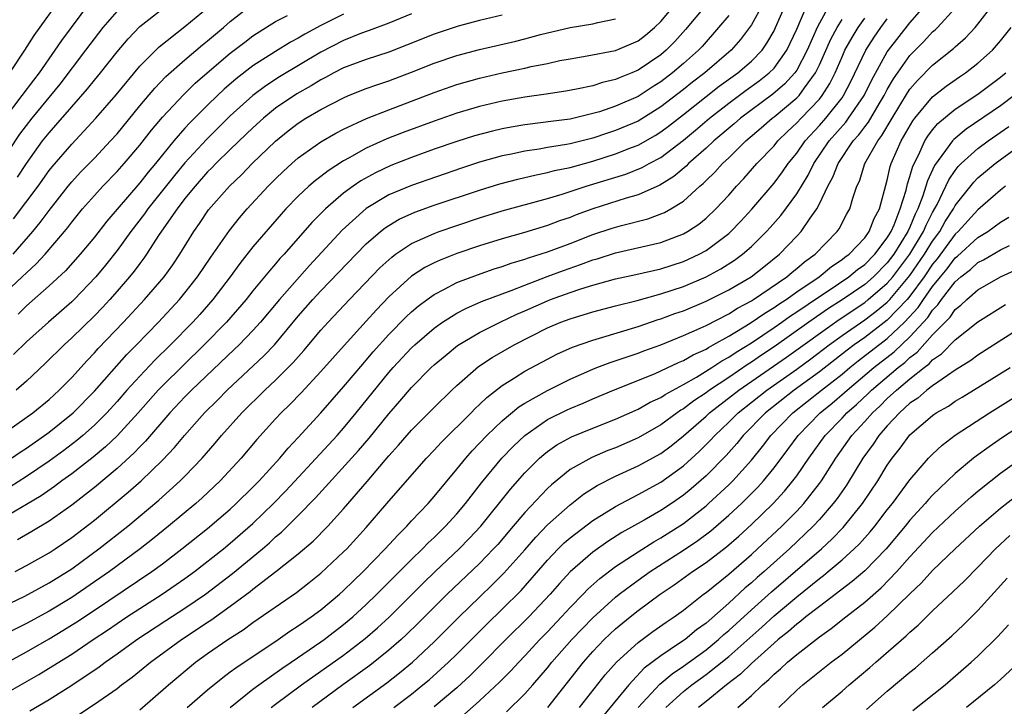
# Model space of a CAD drawing. Units: inches. Extents: x 2598000 to 2601000, y 1482000 to 1485000.
# Drawn here: x 2600480 to 2600567, y 1482315 to 1482376 of the extents above; entities that cross this region are included whole.
import ezdxf

# ---------------------------------------------------------------- set-up
doc = ezdxf.new("R2010")
doc.units = ezdxf.units.IN
doc.header["$MEASUREMENT"] = 0
doc.layers.add('LD25981482_2ft', color=222, linetype='Continuous')

msp = doc.modelspace()

# ---------------------------------------------------------------- linework, layer by layer
at = {"layer": 'LD25981482_2ft'}
for points, elevation in [([(2600479.533, 1482371), (2600480.858, 1482373), (2600481.695, 1482374.305), (2600484.197, 1482377.803)], 10836), ([(2600551.902, 1482377), (2600551, 1482375.383), (2600550.812, 1482375), (2600549.92, 1482373), (2600549, 1482371.234), (2600548.84, 1482371), (2600547.966, 1482370.034), (2600546.883, 1482369.117), (2600544.027, 1482367), (2600543.48, 1482366.52), (2600541.682, 1482365), (2600541, 1482364.36), (2600539.45, 1482363), (2600539.229, 1482362.77), (2600538.144, 1482361.856), (2600536.913, 1482361.088), (2600535, 1482360.243), (2600533.943, 1482359.943), (2600531, 1482358.999), (2600529.537, 1482358.463), (2600529, 1482358.248), (2600528.064, 1482357.935), (2600527, 1482357.534), (2600524.886, 1482356.886), (2600523, 1482356.349), (2600521, 1482355.733), (2600519, 1482355.061), (2600517.517, 1482354.483), (2600517, 1482354.237), (2600516.18, 1482353.82), (2600515, 1482353.05), (2600513, 1482351.246), (2600511.902, 1482350.098), (2600511, 1482349.087), (2600509.042, 1482346.958), (2600507, 1482344.66), (2600505.242, 1482342.758), (2600504.263, 1482341.737), (2600503.492, 1482341), (2600503, 1482340.465), (2600501.355, 1482338.645), (2600499.953, 1482337), (2600498.106, 1482335), (2600496.51, 1482333.49), (2600495.953, 1482333), (2600493.544, 1482331), (2600492.142, 1482329.858), (2600491.055, 1482329), (2600488.321, 1482327), (2600487, 1482326.076), (2600485, 1482324.714), (2600483, 1482323.51), (2600481, 1482322.424), (2600478.726, 1482321.274)], 10802), ([(2600479, 1482323.928), (2600480.802, 1482324.802), (2600481.189, 1482325), (2600483, 1482325.993), (2600485, 1482327.246), (2600487.407, 1482329), (2600489.951, 1482331), (2600492.692, 1482333.309), (2600494.583, 1482335), (2600495, 1482335.42), (2600496.508, 1482337), (2600497.67, 1482338.33), (2600498.232, 1482339), (2600500.031, 1482341), (2600502.056, 1482343), (2600503, 1482343.876), (2600504.562, 1482345.438), (2600505.494, 1482346.506), (2600507, 1482348.306), (2600507.625, 1482349), (2600509.509, 1482351), (2600512.205, 1482353.795), (2600513.247, 1482354.753), (2600513.591, 1482355), (2600515, 1482355.935), (2600517, 1482356.838), (2600517.446, 1482357), (2600519, 1482357.541), (2600521, 1482358.203), (2600523, 1482358.82), (2600527, 1482359.919), (2600528.297, 1482360.297), (2600530.426, 1482361), (2600533.926, 1482362.074), (2600535.361, 1482362.639), (2600535.988, 1482363), (2600537, 1482363.541), (2600539, 1482365.069), (2600540.059, 1482365.941), (2600541.288, 1482367), (2600543, 1482368.337), (2600544.531, 1482369.469), (2600545.695, 1482370.304), (2600546.579, 1482371), (2600547, 1482371.428), (2600548.125, 1482373), (2600549, 1482374.854), (2600549.933, 1482377)], 10804), ([(2600479.053, 1482366.947), (2600480.633, 1482369), (2600481.645, 1482370.355), (2600482.155, 1482371), (2600483.553, 1482373), (2600484.132, 1482373.868), (2600486.701, 1482377.299)], 10834), ([(2600541.006, 1482377), (2600539.183, 1482374.817), (2600538.227, 1482373.773), (2600537.464, 1482373), (2600537, 1482372.606), (2600535, 1482371.24), (2600534.438, 1482371), (2600533.405, 1482370.595), (2600533, 1482370.403), (2600531.849, 1482370.151), (2600531, 1482369.872), (2600529.553, 1482369.553), (2600528.62, 1482369.381), (2600526.889, 1482369.112), (2600525, 1482368.861), (2600523, 1482368.5), (2600521, 1482368.024), (2600519, 1482367.442), (2600517, 1482366.752), (2600514.268, 1482365.732), (2600512.832, 1482365.168), (2600511, 1482364.344), (2600509.498, 1482363.498), (2600509, 1482363.236), (2600507.633, 1482362.367), (2600507, 1482361.858), (2600506.506, 1482361.493), (2600505.944, 1482361), (2600505, 1482360.12), (2600503.912, 1482359), (2600503.475, 1482358.525), (2600501, 1482355.649), (2600499.83, 1482354.17), (2600498.975, 1482353), (2600497.462, 1482351), (2600496.311, 1482349.689), (2600495.686, 1482349), (2600493.725, 1482347), (2600492.341, 1482345.658), (2600491, 1482344.253), (2600489.875, 1482343), (2600489, 1482341.998), (2600488.09, 1482341), (2600487, 1482339.916), (2600485.97, 1482339), (2600485.445, 1482338.555), (2600484.307, 1482337.693), (2600483, 1482336.742), (2600481, 1482335.393), (2600479.544, 1482334.456)], 10812), ([(2600479.674, 1482337), (2600480.458, 1482337.542), (2600481, 1482337.893), (2600482.603, 1482339), (2600483, 1482339.291), (2600485.118, 1482341), (2600487, 1482342.911), (2600489.859, 1482346.141), (2600490.721, 1482347), (2600492.673, 1482349), (2600494.517, 1482351), (2600495, 1482351.582), (2600496.115, 1482353), (2600497.274, 1482354.726), (2600498.918, 1482357.082), (2600499.802, 1482358.198), (2600500.502, 1482359), (2600502.34, 1482361), (2600503, 1482361.662), (2600503.682, 1482362.318), (2600504.427, 1482363), (2600505, 1482363.5), (2600507, 1482364.922), (2600508.317, 1482365.683), (2600509, 1482366.032), (2600511.033, 1482366.966), (2600513, 1482367.75), (2600517, 1482369.283), (2600519, 1482369.98), (2600521, 1482370.546), (2600523.011, 1482371.011), (2600525, 1482371.423), (2600525.559, 1482371.559), (2600527, 1482371.844), (2600528.08, 1482372.08), (2600529, 1482372.256), (2600530.496, 1482372.496), (2600533, 1482372.971), (2600535, 1482373.84), (2600535.656, 1482374.344), (2600536.434, 1482375), (2600537, 1482375.533), (2600538.244, 1482377)], 10814), ([(2600479.823, 1482355), (2600481.57, 1482357), (2600482.214, 1482357.786), (2600483, 1482358.854), (2600484.672, 1482361), (2600485, 1482361.399), (2600485.77, 1482362.23), (2600487, 1482363.478), (2600488.437, 1482365), (2600489, 1482365.635), (2600491, 1482368.081), (2600492.334, 1482369.666), (2600493.319, 1482370.68), (2600495, 1482372.167), (2600496.533, 1482373.466), (2600497, 1482373.832), (2600498.394, 1482375), (2600499, 1482375.531), (2600501, 1482377.096)], 10826), ([(2600480.012, 1482327), (2600481, 1482327.519), (2600483, 1482328.65), (2600483.538, 1482329), (2600485, 1482329.991), (2600487, 1482331.525), (2600489.997, 1482334.003), (2600491.12, 1482335), (2600493, 1482336.818), (2600494.067, 1482337.933), (2600494.942, 1482339), (2600496.735, 1482341), (2600497.878, 1482342.122), (2600498.734, 1482343), (2600501.973, 1482346.027), (2600502.89, 1482347), (2600505, 1482349.522), (2600506.296, 1482351), (2600507, 1482351.767), (2600510.107, 1482355), (2600511, 1482355.91), (2600512.258, 1482357), (2600512.669, 1482357.331), (2600513, 1482357.546), (2600513.921, 1482358.079), (2600515.298, 1482358.702), (2600517, 1482359.32), (2600521, 1482360.665), (2600522.792, 1482361.209), (2600524.372, 1482361.628), (2600525.986, 1482362.014), (2600527, 1482362.203), (2600527.625, 1482362.376), (2600529, 1482362.662), (2600531, 1482363.223), (2600533, 1482363.852), (2600534.416, 1482364.416), (2600535, 1482364.632), (2600536.514, 1482365.486), (2600537, 1482365.79), (2600537.694, 1482366.306), (2600539, 1482367.33), (2600541, 1482368.932), (2600542.167, 1482369.833), (2600543.791, 1482371), (2600545, 1482372.045), (2600545.941, 1482373), (2600546.373, 1482373.627), (2600547, 1482374.724), (2600547.132, 1482375), (2600547.998, 1482377)], 10806), ([(2600545.99, 1482377), (2600545, 1482375.247), (2600544.044, 1482373.956), (2600543.224, 1482373), (2600540.891, 1482371), (2600539.815, 1482370.185), (2600539, 1482369.529), (2600537, 1482367.994), (2600535, 1482366.755), (2600533, 1482365.904), (2600532.311, 1482365.689), (2600531, 1482365.248), (2600529, 1482364.741), (2600528.675, 1482364.675), (2600527, 1482364.409), (2600526.276, 1482364.277), (2600525, 1482364.095), (2600523.833, 1482363.833), (2600523, 1482363.668), (2600521, 1482363.117), (2600519.396, 1482362.604), (2600515, 1482361.075), (2600513, 1482360.236), (2600511, 1482359.036), (2600508.884, 1482357.115), (2600505.99, 1482354.01), (2600503.346, 1482351), (2600501.653, 1482349), (2600501, 1482348.277), (2600499.768, 1482347), (2600499.381, 1482346.618), (2600495.581, 1482343), (2600495, 1482342.414), (2600493.661, 1482341), (2600491.503, 1482338.497), (2600491, 1482337.997), (2600490.524, 1482337.476), (2600489, 1482336.09), (2600487, 1482334.427), (2600485, 1482332.868), (2600483, 1482331.447), (2600481.474, 1482330.526), (2600480.202, 1482329.798)], 10808), ([(2600485.632, 1482314.368), (2600487, 1482315.285), (2600489, 1482316.688), (2600489.396, 1482317), (2600490.329, 1482317.671), (2600491.96, 1482319), (2600494.685, 1482321), (2600496.087, 1482321.913), (2600497, 1482322.544), (2600497.281, 1482322.719), (2600499, 1482323.948), (2600500.751, 1482325.249), (2600501, 1482325.455), (2600503.015, 1482327), (2600505, 1482328.574), (2600506.308, 1482329.692), (2600507.599, 1482331), (2600509, 1482332.534), (2600511.07, 1482334.93), (2600513, 1482337.194), (2600513.859, 1482338.141), (2600515, 1482339.463), (2600517, 1482341.475), (2600518.552, 1482343), (2600519, 1482343.422), (2600520.91, 1482345.09), (2600522.103, 1482345.897), (2600524.044, 1482347), (2600527, 1482348.499), (2600528.188, 1482349), (2600529, 1482349.305), (2600531, 1482349.906), (2600533, 1482350.442), (2600534.923, 1482350.924), (2600537, 1482351.492), (2600539, 1482352.164), (2600541, 1482353), (2600542.299, 1482353.7), (2600543.52, 1482354.48), (2600544.22, 1482355), (2600545, 1482355.687), (2600546.342, 1482357), (2600546.657, 1482357.343), (2600547.586, 1482358.414), (2600549, 1482360.342), (2600550.015, 1482361.985), (2600550.522, 1482363), (2600551.878, 1482365), (2600553.337, 1482366.663), (2600553.583, 1482367), (2600554.956, 1482369), (2600555.623, 1482370.377), (2600557, 1482372.847), (2600557.105, 1482373), (2600559, 1482375.431), (2600560.663, 1482377.337)], 10794), ([(2600495.186, 1482315), (2600497, 1482316.562), (2600498.341, 1482317.659), (2600499, 1482318.133), (2600499.485, 1482318.515), (2600503.229, 1482321), (2600504.265, 1482321.735), (2600505, 1482322.203), (2600505.46, 1482322.54), (2600506.144, 1482323), (2600507, 1482323.633), (2600508.633, 1482325), (2600509, 1482325.328), (2600510.721, 1482327), (2600512.681, 1482329), (2600513.785, 1482330.215), (2600514.584, 1482331), (2600515, 1482331.46), (2600516.458, 1482333), (2600517, 1482333.615), (2600519, 1482336.026), (2600519.78, 1482337), (2600520.353, 1482337.647), (2600521.657, 1482339), (2600523, 1482340.284), (2600524.474, 1482341.526), (2600525, 1482341.857), (2600527, 1482342.987), (2600529, 1482343.979), (2600531, 1482344.865), (2600531.344, 1482345), (2600532.544, 1482345.456), (2600535, 1482346.277), (2600535.519, 1482346.481), (2600537, 1482347.013), (2600539, 1482347.817), (2600540.467, 1482348.468), (2600541, 1482348.719), (2600543, 1482349.738), (2600543.771, 1482350.229), (2600545, 1482350.88), (2600545.189, 1482351), (2600548.12, 1482353), (2600548.592, 1482353.408), (2600549, 1482353.729), (2600549.678, 1482354.322), (2600550.621, 1482355), (2600552.565, 1482357), (2600552.746, 1482357.254), (2600553.436, 1482358.564), (2600553.683, 1482359), (2600553.952, 1482359.952), (2600554.322, 1482361), (2600554.543, 1482361.457), (2600555.012, 1482363), (2600556.152, 1482365), (2600556.529, 1482365.471), (2600557.415, 1482367), (2600558.769, 1482369.231), (2600559, 1482369.566), (2600559.664, 1482370.336), (2600561, 1482371.674), (2600562.853, 1482373.147), (2600563, 1482373.296), (2600563.904, 1482374.096), (2600564.74, 1482375), (2600565, 1482375.302), (2600566.323, 1482377)], 10790), ([(2600476.685, 1482349.315), (2600480.638, 1482353), (2600481, 1482353.365), (2600481.863, 1482354.137), (2600482.643, 1482355), (2600484.366, 1482357), (2600484.653, 1482357.347), (2600485, 1482357.817), (2600485.963, 1482359), (2600487, 1482360.188), (2600487.74, 1482361), (2600489, 1482362.29), (2600489.633, 1482363), (2600491, 1482364.62), (2600492.047, 1482365.954), (2600493, 1482367.095), (2600494.892, 1482369.108), (2600495.911, 1482370.089), (2600496.947, 1482371), (2600499, 1482372.738), (2600500.274, 1482373.726), (2600501, 1482374.271), (2600503, 1482375.528), (2600504.057, 1482376.057)], 10824), ([(2600478.721, 1482363), (2600480.419, 1482365.581), (2600481, 1482366.361), (2600481.502, 1482367), (2600483.162, 1482369), (2600483.98, 1482370.02), (2600486.247, 1482373), (2600487, 1482374.012), (2600487.78, 1482375), (2600489, 1482376.419)], 10832), ([(2600543, 1482376.077), (2600542.1, 1482375), (2600540.656, 1482373.344), (2600540.337, 1482373), (2600539, 1482371.828), (2600538.024, 1482371), (2600537, 1482370.216), (2600536.251, 1482369.75), (2600535, 1482368.927), (2600533, 1482368.055), (2600531.579, 1482367.579), (2600531, 1482367.409), (2600529, 1482366.929), (2600527.287, 1482366.713), (2600526.611, 1482366.611), (2600525, 1482366.428), (2600523.785, 1482366.215), (2600523, 1482366.058), (2600522.145, 1482365.856), (2600520.567, 1482365.433), (2600519, 1482364.951), (2600517, 1482364.262), (2600515, 1482363.538), (2600513.173, 1482362.827), (2600511.809, 1482362.191), (2600510.519, 1482361.482), (2600509.832, 1482361), (2600509, 1482360.38), (2600507.402, 1482359), (2600506.204, 1482357.796), (2600503.742, 1482355), (2600503.382, 1482354.618), (2600503, 1482354.156), (2600502.454, 1482353.546), (2600501, 1482351.771), (2600500.396, 1482351), (2600498.665, 1482349), (2600496.705, 1482347), (2600493, 1482343.389), (2600492.629, 1482343), (2600490.855, 1482341), (2600489.016, 1482338.984), (2600487.994, 1482338.006), (2600486.901, 1482337.099), (2600485, 1482335.623), (2600484.131, 1482335), (2600483.49, 1482334.51), (2600482.309, 1482333.691), (2600481, 1482332.906), (2600479, 1482331.746)], 10810), ([(2600515, 1482376.205), (2600513, 1482375.383), (2600511.268, 1482374.732), (2600511, 1482374.647), (2600510.436, 1482374.436), (2600509, 1482373.862), (2600507, 1482372.832), (2600503.346, 1482370.653), (2600502.131, 1482369.869), (2600500.986, 1482369.014), (2600499, 1482367.204), (2600496.885, 1482365.115), (2600495, 1482363.063), (2600494.063, 1482361.937), (2600491.712, 1482359), (2600491.424, 1482358.575), (2600490.213, 1482357), (2600489, 1482355.331), (2600487.974, 1482354.026), (2600487.137, 1482353), (2600485.221, 1482351), (2600485, 1482350.786), (2600482.941, 1482349), (2600481, 1482347.265), (2600479.856, 1482346.144)], 10820), ([(2600479.873, 1482358.127), (2600482.026, 1482361), (2600483, 1482362.374), (2600483.276, 1482362.724), (2600485, 1482364.717), (2600487.143, 1482367), (2600488.932, 1482369.068), (2600491, 1482371.581), (2600492.705, 1482373.295), (2600495, 1482375.083), (2600497, 1482376.735)], 10828), ([(2600523, 1482376.09), (2600521, 1482375.622), (2600519.123, 1482375.123), (2600517, 1482374.427), (2600514.555, 1482373.445), (2600513, 1482372.842), (2600511, 1482372.194), (2600509, 1482371.448), (2600508.132, 1482371), (2600507.405, 1482370.594), (2600507, 1482370.399), (2600506.139, 1482369.861), (2600504.858, 1482369.142), (2600503, 1482367.877), (2600501.919, 1482367), (2600501, 1482366.164), (2600500.413, 1482365.588), (2600499, 1482364.249), (2600497.727, 1482363), (2600497.375, 1482362.625), (2600497, 1482362.261), (2600495.888, 1482361), (2600495, 1482359.909), (2600494.298, 1482359), (2600492.729, 1482356.729), (2600491.605, 1482355), (2600491.358, 1482354.643), (2600491, 1482354.19), (2600490.501, 1482353.499), (2600490.095, 1482353), (2600489, 1482351.73), (2600488.362, 1482351), (2600487.713, 1482350.287), (2600487, 1482349.559), (2600485, 1482347.607), (2600484.327, 1482347), (2600482.658, 1482345.342), (2600481, 1482343.791), (2600480.093, 1482343)], 10818), ([(2600480.201, 1482361.799), (2600481, 1482363.013), (2600482.43, 1482365), (2600483, 1482365.725), (2600483.612, 1482366.387), (2600485, 1482368.02), (2600486.401, 1482369.599), (2600487, 1482370.358), (2600487.537, 1482371), (2600489, 1482372.871), (2600489.98, 1482374.02), (2600491, 1482375.08), (2600493, 1482376.657)], 10830), ([(2600509, 1482376.193), (2600507, 1482375.169), (2600505.586, 1482374.414), (2600505, 1482374.058), (2600504.302, 1482373.698), (2600503, 1482372.899), (2600501, 1482371.626), (2600499.518, 1482370.482), (2600498.448, 1482369.552), (2600497.863, 1482369), (2600497, 1482368.162), (2600495.417, 1482366.583), (2600495, 1482366.122), (2600494.017, 1482365), (2600492.389, 1482363), (2600491.752, 1482362.248), (2600491, 1482361.304), (2600488.086, 1482357.914), (2600487, 1482356.512), (2600485.751, 1482355), (2600484.456, 1482353.544), (2600483, 1482352.196), (2600481, 1482350.433), (2600480.277, 1482349.723)], 10822), ([(2600491, 1482314.794), (2600493.558, 1482317), (2600495.937, 1482319), (2600497, 1482319.777), (2600498.767, 1482321), (2600500.136, 1482321.864), (2600501, 1482322.497), (2600504.844, 1482325.156), (2600505.973, 1482326.027), (2600507, 1482326.845), (2600509, 1482328.724), (2600509.273, 1482329), (2600511, 1482330.872), (2600513, 1482333.194), (2600516.324, 1482337), (2600517, 1482337.711), (2600517.614, 1482338.386), (2600520.254, 1482341), (2600520.62, 1482341.38), (2600521, 1482341.727), (2600521.641, 1482342.36), (2600523, 1482343.42), (2600524.091, 1482344.091), (2600525, 1482344.678), (2600527, 1482345.743), (2600527.832, 1482346.168), (2600529.211, 1482346.789), (2600531, 1482347.416), (2600531.578, 1482347.578), (2600535, 1482348.625), (2600536.774, 1482349.226), (2600537, 1482349.288), (2600538.247, 1482349.754), (2600539, 1482350.015), (2600541, 1482350.852), (2600543, 1482351.843), (2600544.985, 1482353.015), (2600546.108, 1482353.892), (2600547.489, 1482355), (2600549, 1482356.581), (2600549.394, 1482357), (2600550.186, 1482358.186), (2600550.763, 1482359), (2600551, 1482359.44), (2600551.751, 1482361), (2600552.2, 1482361.8), (2600552.651, 1482363), (2600553.991, 1482365), (2600554.472, 1482365.528), (2600555, 1482366.25), (2600555.334, 1482366.666), (2600556.279, 1482368.279), (2600556.722, 1482369), (2600557, 1482369.53), (2600557.538, 1482370.463), (2600559, 1482372.531), (2600560.229, 1482373.771), (2600561, 1482374.614), (2600561.21, 1482374.79), (2600561.418, 1482375), (2600563, 1482376.71)], 10792), ([(2600475.696, 1482317), (2600481, 1482319.911), (2600483, 1482321.055), (2600484.214, 1482321.786), (2600485.447, 1482322.553), (2600487, 1482323.58), (2600492.073, 1482327), (2600493, 1482327.681), (2600494.733, 1482329), (2600497, 1482330.805), (2600499, 1482332.514), (2600499.53, 1482333), (2600501, 1482334.45), (2600501.534, 1482335), (2600503.359, 1482337), (2600504.104, 1482337.896), (2600505, 1482338.825), (2600507, 1482340.994), (2600509, 1482343.295), (2600510.692, 1482345.307), (2600511, 1482345.64), (2600511.623, 1482346.377), (2600513, 1482347.905), (2600514.525, 1482349.475), (2600515, 1482349.914), (2600515.583, 1482350.417), (2600516.368, 1482351), (2600517, 1482351.452), (2600517.909, 1482351.909), (2600519, 1482352.498), (2600520.809, 1482353.191), (2600522.304, 1482353.697), (2600523, 1482353.909), (2600523.799, 1482354.201), (2600525, 1482354.549), (2600525.325, 1482354.675), (2600527, 1482355.211), (2600529, 1482355.957), (2600531, 1482356.726), (2600532.705, 1482357.295), (2600533.545, 1482357.545), (2600535.87, 1482358.13), (2600537.324, 1482358.676), (2600537.884, 1482359), (2600539, 1482359.686), (2600540.454, 1482361), (2600540.754, 1482361.246), (2600541, 1482361.503), (2600541.763, 1482362.237), (2600542.45, 1482363), (2600543, 1482363.514), (2600544.522, 1482365), (2600545.86, 1482366.14), (2600546.838, 1482367), (2600547, 1482367.12), (2600549, 1482368.789), (2600549.203, 1482369), (2600549.679, 1482369.679), (2600550.66, 1482371), (2600551, 1482371.705), (2600552.02, 1482373.98), (2600552.564, 1482375), (2600553, 1482375.714)], 10800), ([(2600478.748, 1482339), (2600481.572, 1482341), (2600483, 1482342.176), (2600483.898, 1482343), (2600485, 1482344.128), (2600486.366, 1482345.634), (2600487, 1482346.283), (2600487.333, 1482346.667), (2600489.577, 1482349), (2600491.439, 1482351), (2600493.158, 1482353), (2600493.923, 1482354.076), (2600494.55, 1482355), (2600495.771, 1482357), (2600496.28, 1482357.719), (2600497.086, 1482358.914), (2600498.917, 1482361), (2600499.981, 1482362.019), (2600500.938, 1482363), (2600503, 1482364.977), (2600504.118, 1482365.882), (2600505, 1482366.567), (2600505.674, 1482367), (2600507, 1482367.784), (2600509, 1482368.813), (2600509.448, 1482369), (2600511, 1482369.619), (2600512.01, 1482369.989), (2600513, 1482370.312), (2600515, 1482371.066), (2600517, 1482371.86), (2600519, 1482372.54), (2600521, 1482373.067), (2600524.209, 1482373.791), (2600525, 1482373.993), (2600526.382, 1482374.382), (2600529, 1482375.004), (2600531, 1482375.326), (2600531.438, 1482375.438), (2600533, 1482375.774)], 10816), ([(2600479, 1482316.149), (2600482.083, 1482317.917), (2600483.334, 1482318.666), (2600485, 1482319.717), (2600486.897, 1482321), (2600488.165, 1482321.835), (2600489.875, 1482323), (2600491, 1482323.739), (2600492.995, 1482325.005), (2600495, 1482326.382), (2600495.847, 1482327), (2600498.394, 1482329), (2600499, 1482329.495), (2600501, 1482331.24), (2600502.816, 1482333), (2600503.888, 1482334.112), (2600508.423, 1482339), (2600509, 1482339.651), (2600510.121, 1482341), (2600513, 1482344.561), (2600513.383, 1482345), (2600515, 1482346.739), (2600515.28, 1482347), (2600517, 1482348.484), (2600517.732, 1482349), (2600519, 1482349.802), (2600519.783, 1482350.218), (2600521.176, 1482350.824), (2600523.797, 1482351.797), (2600525, 1482352.279), (2600526.968, 1482353.032), (2600528.427, 1482353.573), (2600529.917, 1482354.083), (2600531, 1482354.492), (2600531.399, 1482354.601), (2600533, 1482355.118), (2600537, 1482356.041), (2600539, 1482356.797), (2600539.357, 1482357), (2600540.35, 1482357.65), (2600541, 1482358.182), (2600541.867, 1482359), (2600543, 1482360.208), (2600543.698, 1482361), (2600544.33, 1482361.671), (2600545.495, 1482363), (2600547, 1482364.578), (2600547.347, 1482365), (2600548.184, 1482365.816), (2600549, 1482366.583), (2600549.382, 1482367), (2600551, 1482368.689), (2600551.252, 1482369), (2600551.934, 1482370.067), (2600552.388, 1482371), (2600553, 1482372.428), (2600553.262, 1482373), (2600553.883, 1482374.117), (2600554.414, 1482375), (2600555, 1482375.831)], 10798), ([(2600481.3, 1482314.7), (2600483, 1482315.718), (2600485, 1482316.985), (2600487.41, 1482318.59), (2600487.938, 1482319), (2600489, 1482319.739), (2600490.753, 1482321), (2600493.314, 1482322.686), (2600495, 1482323.771), (2600496.8, 1482325), (2600499.182, 1482326.818), (2600501.831, 1482329), (2600502.461, 1482329.539), (2600503, 1482330.048), (2600503.524, 1482330.476), (2600505, 1482331.943), (2600506.512, 1482333.488), (2600510.325, 1482337.675), (2600511.246, 1482338.754), (2600513, 1482340.929), (2600513.972, 1482342.028), (2600515, 1482343.247), (2600516.742, 1482345), (2600517, 1482345.24), (2600517.954, 1482346.046), (2600519.066, 1482346.934), (2600521, 1482348.099), (2600522.817, 1482349), (2600524.302, 1482349.698), (2600525, 1482349.991), (2600527, 1482350.891), (2600527.279, 1482351), (2600529, 1482351.623), (2600529.942, 1482351.942), (2600531, 1482352.262), (2600533, 1482352.822), (2600534.792, 1482353.209), (2600537, 1482353.712), (2600539, 1482354.367), (2600539.44, 1482354.56), (2600540.375, 1482355), (2600541, 1482355.34), (2600543, 1482356.831), (2600543.19, 1482357), (2600544.078, 1482357.922), (2600545.039, 1482358.961), (2600547, 1482361.275), (2600547.744, 1482362.257), (2600548.257, 1482363), (2600549, 1482363.907), (2600549.758, 1482365), (2600551, 1482366.351), (2600551.563, 1482367), (2600553, 1482368.808), (2600553.136, 1482369), (2600553.771, 1482370.229), (2600555.099, 1482373), (2600555.839, 1482374.161), (2600556.421, 1482375), (2600557, 1482375.771)], 10796), ([(2600499, 1482315.004), (2600501, 1482316.611), (2600501.51, 1482317), (2600503.546, 1482318.454), (2600504.371, 1482319), (2600507, 1482320.794), (2600507.289, 1482321), (2600509, 1482322.315), (2600509.809, 1482323), (2600511, 1482324.097), (2600511.936, 1482325), (2600515, 1482328.054), (2600515.974, 1482329), (2600516.475, 1482329.525), (2600517, 1482330.013), (2600518.009, 1482331), (2600519, 1482332.08), (2600519.776, 1482333), (2600521.169, 1482334.831), (2600522.97, 1482337), (2600523.97, 1482338.03), (2600525, 1482339.003), (2600527, 1482340.404), (2600528.737, 1482341.263), (2600529, 1482341.388), (2600530.146, 1482341.854), (2600531, 1482342.237), (2600532.828, 1482343), (2600536.452, 1482344.452), (2600537, 1482344.695), (2600538.557, 1482345.443), (2600539, 1482345.617), (2600539.868, 1482346.132), (2600541, 1482346.635), (2600541.218, 1482346.781), (2600541.637, 1482347), (2600543, 1482347.763), (2600544.901, 1482348.901), (2600546.193, 1482349.807), (2600547, 1482350.284), (2600547.413, 1482350.587), (2600548.063, 1482351), (2600549, 1482351.669), (2600550.977, 1482353), (2600552.082, 1482353.919), (2600553, 1482354.52), (2600553.26, 1482354.74), (2600553.623, 1482355), (2600555, 1482356.459), (2600555.398, 1482357), (2600555.843, 1482358.157), (2600556.302, 1482359), (2600557, 1482361.542), (2600557.264, 1482362.737), (2600557.352, 1482363), (2600558.231, 1482365), (2600559.242, 1482366.758), (2600559.427, 1482367), (2600561, 1482368.88), (2600562.185, 1482369.815), (2600563.361, 1482370.639), (2600563.904, 1482371), (2600565, 1482371.855), (2600566.271, 1482373), (2600567, 1482373.836), (2600567.921, 1482375)], 10788), ([(2600502.604, 1482315), (2600503, 1482315.306), (2600505.275, 1482317), (2600509, 1482319.61), (2600510.916, 1482321.084), (2600511.983, 1482322.017), (2600513.017, 1482322.983), (2600516.032, 1482325.968), (2600517.096, 1482327), (2600519.208, 1482329), (2600520.098, 1482329.902), (2600521.124, 1482331), (2600523.729, 1482334.271), (2600525, 1482335.707), (2600526.306, 1482337), (2600526.67, 1482337.33), (2600527, 1482337.589), (2600527.83, 1482338.171), (2600529.115, 1482338.885), (2600531, 1482339.655), (2600533, 1482340.445), (2600535, 1482341.341), (2600536.06, 1482341.94), (2600537, 1482342.366), (2600537.374, 1482342.626), (2600539, 1482343.497), (2600540.151, 1482344.151), (2600541.513, 1482345), (2600542.401, 1482345.598), (2600543, 1482345.911), (2600543.643, 1482346.357), (2600545, 1482347.181), (2600547, 1482348.521), (2600547.686, 1482349), (2600548.444, 1482349.556), (2600549, 1482349.909), (2600551, 1482351.272), (2600551.764, 1482351.764), (2600553.609, 1482353), (2600554.362, 1482353.637), (2600555, 1482354.095), (2600555.9, 1482355), (2600557, 1482356.45), (2600557.331, 1482357), (2600557.599, 1482357.599), (2600558.146, 1482359), (2600558.664, 1482360.663), (2600558.786, 1482361.215), (2600559, 1482361.854), (2600559.244, 1482362.756), (2600559.743, 1482363.742), (2600560.32, 1482365), (2600560.573, 1482365.426), (2600561, 1482365.985), (2600561.463, 1482366.537), (2600563, 1482367.809), (2600565, 1482369.132), (2600567, 1482370.615), (2600567.21, 1482370.79), (2600567.447, 1482371)], 10786), ([(2600568.191, 1482369), (2600567, 1482368.097), (2600563.963, 1482366.037), (2600562.865, 1482365.135), (2600562.752, 1482365), (2600562.142, 1482364.141), (2600561.162, 1482362.838), (2600560.536, 1482361.464), (2600560.41, 1482361), (2600560.145, 1482360.145), (2600559.703, 1482359), (2600559.463, 1482358.537), (2600559, 1482357.399), (2600558.821, 1482357), (2600557.586, 1482355), (2600557, 1482354.226), (2600555.781, 1482353), (2600555, 1482352.329), (2600553, 1482350.961), (2600551.799, 1482350.201), (2600550.072, 1482349), (2600547, 1482346.822), (2600545.904, 1482346.096), (2600545, 1482345.472), (2600544.705, 1482345.295), (2600543, 1482344.13), (2600541.303, 1482343), (2600541, 1482342.768), (2600539.932, 1482342.068), (2600539, 1482341.347), (2600538.775, 1482341.225), (2600538.451, 1482341), (2600537, 1482339.948), (2600535, 1482338.803), (2600533, 1482337.928), (2600532.327, 1482337.673), (2600530.925, 1482337.075), (2600529, 1482335.991), (2600527.341, 1482334.659), (2600527, 1482334.336), (2600525, 1482332.217), (2600523.981, 1482331), (2600522.606, 1482329.395), (2600522.247, 1482329), (2600521, 1482327.718), (2600518.153, 1482325), (2600515.572, 1482322.428), (2600514.555, 1482321.445), (2600514.076, 1482321), (2600513, 1482320.054), (2600511.308, 1482318.692), (2600508.942, 1482317), (2600506.214, 1482315)], 10784), ([(2600509.828, 1482315), (2600512.812, 1482317.188), (2600513.942, 1482318.058), (2600515.073, 1482319), (2600517, 1482320.786), (2600519.211, 1482323), (2600521, 1482324.746), (2600522.156, 1482325.845), (2600523.159, 1482326.841), (2600525, 1482328.924), (2600525.961, 1482330.039), (2600527, 1482331.111), (2600529, 1482332.898), (2600530.181, 1482333.819), (2600531.4, 1482334.599), (2600533, 1482335.413), (2600535, 1482336.326), (2600537, 1482337.429), (2600537.906, 1482338.094), (2600539, 1482338.959), (2600541, 1482340.698), (2600541.316, 1482341), (2600543.888, 1482343), (2600548.093, 1482345.907), (2600552.747, 1482349.253), (2600555, 1482350.747), (2600555.321, 1482351), (2600557, 1482352.433), (2600557.488, 1482353), (2600559, 1482355.003), (2600560.189, 1482357), (2600560.423, 1482357.577), (2600561, 1482358.685), (2600561.398, 1482359.398), (2600562.173, 1482361), (2600562.428, 1482361.572), (2600563, 1482362.4), (2600563.265, 1482362.735), (2600563.533, 1482363), (2600565, 1482364.327), (2600565.912, 1482365), (2600567.735, 1482366.265)], 10782), ([(2600513.431, 1482315), (2600515, 1482316.191), (2600516.003, 1482317), (2600516.549, 1482317.451), (2600518.263, 1482319), (2600519, 1482319.716), (2600521.635, 1482322.365), (2600523, 1482323.685), (2600524.662, 1482325.339), (2600527, 1482328.013), (2600527.956, 1482329), (2600528.482, 1482329.518), (2600529, 1482329.971), (2600531, 1482331.493), (2600533, 1482332.75), (2600535, 1482333.799), (2600537, 1482334.889), (2600539, 1482336.334), (2600540.402, 1482337.598), (2600541.403, 1482338.596), (2600541.762, 1482339), (2600543, 1482340.181), (2600543.818, 1482341), (2600546.349, 1482343), (2600549, 1482344.861), (2600550.24, 1482345.76), (2600551.867, 1482347), (2600553, 1482347.822), (2600555, 1482349.217), (2600556.024, 1482349.976), (2600557, 1482350.782), (2600557.208, 1482351), (2600559, 1482353.113), (2600560.296, 1482355), (2600561, 1482356.151), (2600561.622, 1482357), (2600562.113, 1482357.887), (2600562.833, 1482359), (2600563, 1482359.312), (2600564.635, 1482361.365), (2600565, 1482361.727), (2600566.526, 1482363), (2600570.259, 1482365.741)], 10780), ([(2600567.439, 1482361), (2600567, 1482360.642), (2600565, 1482358.929), (2600563.258, 1482357), (2600563, 1482356.762), (2600561.404, 1482354.596), (2600561, 1482354.115), (2600560.239, 1482353), (2600559, 1482351.304), (2600558.741, 1482351), (2600557, 1482349.178), (2600555, 1482347.656), (2600554.077, 1482347), (2600553.464, 1482346.536), (2600551, 1482344.611), (2600548.786, 1482343), (2600546.252, 1482341), (2600544.285, 1482339), (2600543.708, 1482338.291), (2600542.764, 1482337.237), (2600541, 1482335.451), (2600539.694, 1482334.305), (2600539, 1482333.736), (2600537.941, 1482333), (2600537, 1482332.375), (2600535.537, 1482331.536), (2600533.562, 1482330.438), (2600532.34, 1482329.66), (2600531, 1482328.71), (2600529.014, 1482326.986), (2600528.055, 1482325.946), (2600527.231, 1482325), (2600525.349, 1482323), (2600523.328, 1482321), (2600521.186, 1482318.814), (2600520.177, 1482317.823), (2600519, 1482316.746), (2600517, 1482315.047)], 10778), ([(2600519.631, 1482314.369), (2600521, 1482315.592), (2600522.767, 1482317.233), (2600523.765, 1482318.235), (2600524.458, 1482319), (2600525, 1482319.56), (2600526.321, 1482321), (2600527, 1482321.69), (2600528.247, 1482323), (2600529, 1482323.814), (2600530.16, 1482325), (2600530.565, 1482325.435), (2600531.614, 1482326.386), (2600533, 1482327.431), (2600535, 1482328.751), (2600536.375, 1482329.625), (2600537, 1482329.968), (2600539, 1482331.242), (2600541, 1482332.809), (2600541.218, 1482333), (2600543, 1482334.649), (2600543.356, 1482335), (2600545, 1482336.827), (2600545.98, 1482338.019), (2600546.728, 1482339), (2600548.671, 1482341), (2600551.177, 1482343), (2600553, 1482344.425), (2600553.683, 1482345), (2600554.414, 1482345.586), (2600557, 1482347.576), (2600558.521, 1482349), (2600559.715, 1482350.285), (2600560.191, 1482351), (2600561, 1482352.143), (2600561.685, 1482353), (2600562.285, 1482353.715), (2600563, 1482354.673), (2600563.184, 1482354.816), (2600565, 1482356.488), (2600565.86, 1482357), (2600567, 1482357.824), (2600567.741, 1482358.259)], 10776), ([(2600523.393, 1482314.607), (2600525, 1482316.194), (2600525.711, 1482317), (2600527, 1482318.511), (2600527.383, 1482319), (2600529.138, 1482321), (2600531, 1482322.919), (2600533, 1482324.736), (2600533.333, 1482325), (2600535, 1482326.242), (2600536.075, 1482327), (2600539, 1482328.885), (2600540.27, 1482329.731), (2600541.408, 1482330.592), (2600543, 1482331.968), (2600544.117, 1482333), (2600544.57, 1482333.43), (2600545.562, 1482334.438), (2600546.066, 1482335), (2600547, 1482336.15), (2600548.23, 1482337.77), (2600549.129, 1482339), (2600551.076, 1482341), (2600552.14, 1482341.861), (2600553.217, 1482342.783), (2600553.446, 1482343), (2600555.809, 1482345), (2600557.602, 1482346.398), (2600559, 1482347.704), (2600560.576, 1482349.425), (2600561, 1482350.062), (2600561.468, 1482350.532), (2600561.792, 1482351), (2600563, 1482352.559), (2600563.5, 1482353), (2600564.345, 1482353.655), (2600565, 1482354.273), (2600565.486, 1482354.514), (2600567, 1482355.376), (2600567.779, 1482355.779)], 10774), ([(2600527.02, 1482315), (2600530.165, 1482319), (2600531, 1482319.94), (2600532.016, 1482321), (2600533, 1482321.931), (2600534.294, 1482323), (2600535, 1482323.561), (2600536.954, 1482325), (2600538.179, 1482325.821), (2600539.807, 1482327), (2600541, 1482327.796), (2600542.811, 1482329.189), (2600543.879, 1482330.121), (2600545, 1482331.14), (2600546.924, 1482333), (2600547.916, 1482334.084), (2600548.666, 1482335), (2600549, 1482335.453), (2600550.067, 1482337), (2600551.507, 1482339), (2600553, 1482340.543), (2600553.423, 1482341), (2600554.268, 1482341.732), (2600555.302, 1482342.698), (2600555.599, 1482343), (2600557.943, 1482345), (2600558.541, 1482345.459), (2600559, 1482345.89), (2600559.639, 1482346.362), (2600561, 1482347.884), (2600562.541, 1482349.459), (2600563, 1482350.12), (2600563.498, 1482350.502), (2600564.011, 1482351), (2600565, 1482351.86), (2600567, 1482353.007), (2600569, 1482353.912)], 10772), ([(2600529.836, 1482315), (2600532.105, 1482317.895), (2600533.092, 1482319), (2600535, 1482320.74), (2600536.303, 1482321.697), (2600537.472, 1482322.528), (2600538.195, 1482323), (2600539, 1482323.587), (2600540.784, 1482325), (2600541, 1482325.157), (2600543, 1482326.77), (2600545, 1482328.505), (2600545.549, 1482329), (2600547.692, 1482331), (2600549, 1482332.334), (2600549.616, 1482333), (2600551, 1482334.762), (2600551.175, 1482335), (2600552.457, 1482337), (2600553.867, 1482339), (2600555, 1482340.227), (2600555.682, 1482341), (2600556.372, 1482341.629), (2600557, 1482342.269), (2600557.798, 1482343), (2600559, 1482343.998), (2600560.263, 1482345), (2600560.687, 1482345.313), (2600561, 1482345.666), (2600561.793, 1482346.207), (2600563, 1482347.453), (2600565, 1482349.035), (2600567.435, 1482350.565)], 10770), ([(2600569.564, 1482349), (2600565, 1482346.101), (2600564.372, 1482345.629), (2600563, 1482344.762), (2600562.302, 1482344.302), (2600561, 1482343.38), (2600560.498, 1482343), (2600559.69, 1482342.31), (2600559, 1482341.853), (2600558.061, 1482341), (2600557, 1482339.857), (2600556.252, 1482339), (2600555.755, 1482338.245), (2600554.844, 1482337), (2600553.385, 1482334.616), (2600552.564, 1482333.436), (2600552.227, 1482333), (2600551, 1482331.583), (2600550.462, 1482331), (2600548.366, 1482329), (2600546.134, 1482327), (2600545.522, 1482326.478), (2600545, 1482325.998), (2600544.452, 1482325.548), (2600543, 1482324.22), (2600541, 1482322.454), (2600540.153, 1482321.847), (2600539.143, 1482321), (2600538.666, 1482320.666), (2600537, 1482319.563), (2600535.54, 1482318.46), (2600534.169, 1482317), (2600531.84, 1482314.16)], 10768), ([(2600535.011, 1482314.989), (2600536.932, 1482317.068), (2600538.017, 1482317.983), (2600539, 1482318.643), (2600541, 1482320.097), (2600542.101, 1482321), (2600542.567, 1482321.432), (2600543, 1482321.793), (2600545, 1482323.618), (2600546.789, 1482325.211), (2600551.179, 1482329), (2600552.124, 1482329.877), (2600553.105, 1482330.894), (2600554.805, 1482333), (2600556.149, 1482335), (2600557, 1482336.381), (2600557.433, 1482337), (2600558.129, 1482337.871), (2600559, 1482339.052), (2600561, 1482340.777), (2600561.326, 1482341), (2600562.397, 1482341.603), (2600563, 1482342.019), (2600563.617, 1482342.384), (2600567.84, 1482345)], 10766), ([(2600537.452, 1482315), (2600539, 1482316.398), (2600539.755, 1482317), (2600541, 1482317.904), (2600543, 1482319.506), (2600545.914, 1482322.086), (2600547, 1482323.081), (2600549, 1482324.77), (2600551, 1482326.386), (2600551.357, 1482326.643), (2600551.788, 1482327), (2600553, 1482328.026), (2600554.086, 1482329), (2600554.548, 1482329.452), (2600555.491, 1482330.51), (2600555.899, 1482331), (2600557, 1482332.441), (2600557.445, 1482333), (2600559, 1482335.09), (2600560.648, 1482337), (2600561, 1482337.368), (2600561.844, 1482338.156), (2600563, 1482339.024), (2600566.013, 1482341), (2600569.074, 1482342.927)], 10764), ([(2600570.534, 1482341), (2600567.175, 1482338.825), (2600565.983, 1482338.017), (2600564.829, 1482337.171), (2600564.619, 1482337), (2600563, 1482335.651), (2600561.631, 1482334.369), (2600561, 1482333.735), (2600560.644, 1482333.356), (2600560.349, 1482333), (2600559, 1482331.532), (2600558.573, 1482331), (2600556.889, 1482329), (2600555, 1482327.064), (2600553.894, 1482326.105), (2600551, 1482323.924), (2600549.816, 1482323), (2600549.376, 1482322.624), (2600549, 1482322.362), (2600548.285, 1482321.716), (2600547.375, 1482321), (2600547, 1482320.677), (2600545, 1482318.885), (2600544.048, 1482317.951), (2600542.803, 1482317), (2600541, 1482315.528), (2600540.33, 1482315)], 10762), ([(2600543.817, 1482315), (2600545, 1482316.052), (2600545.973, 1482317), (2600546.539, 1482317.461), (2600547, 1482317.936), (2600547.583, 1482318.418), (2600548.188, 1482319), (2600549, 1482319.688), (2600551, 1482321.243), (2600552.036, 1482321.964), (2600553.329, 1482323), (2600555, 1482324.293), (2600556.444, 1482325.556), (2600557.848, 1482327), (2600559, 1482328.297), (2600561, 1482330.433), (2600563, 1482332.323), (2600564.412, 1482333.588), (2600565, 1482334.081), (2600566.133, 1482335), (2600567, 1482335.674), (2600568.945, 1482337.055)], 10760), ([(2600547.42, 1482315), (2600549, 1482316.517), (2600549.55, 1482317), (2600552.049, 1482319), (2600553, 1482319.719), (2600555.903, 1482322.097), (2600557, 1482323.103), (2600559, 1482325.045), (2600560.004, 1482325.996), (2600561, 1482327.09), (2600562.999, 1482329), (2600565.143, 1482331), (2600567, 1482332.604), (2600568.343, 1482333.657)], 10758), ([(2600551.291, 1482315), (2600553, 1482316.444), (2600553.635, 1482317), (2600555.463, 1482318.537), (2600555.978, 1482319), (2600558.671, 1482321.328), (2600559, 1482321.654), (2600559.726, 1482322.275), (2600561, 1482323.523), (2600562.795, 1482325.205), (2600563.813, 1482326.187), (2600565, 1482327.376), (2600566.561, 1482329), (2600567.819, 1482330.181)], 10756), ([(2600555.167, 1482314.832), (2600557, 1482316.443), (2600559, 1482318.118), (2600559.491, 1482318.51), (2600561, 1482319.822), (2600562.682, 1482321.318), (2600563.719, 1482322.281), (2600565, 1482323.558), (2600567.593, 1482326.407)], 10754), ([(2600559.257, 1482314.743), (2600562.098, 1482317), (2600562.589, 1482317.411), (2600564.415, 1482319), (2600565, 1482319.538), (2600566.746, 1482321.254), (2600567.7, 1482322.3)], 10752), ([(2600568.626, 1482319), (2600567, 1482317.475), (2600566.472, 1482317), (2600563.997, 1482315)], 10750)]:
    msp.add_lwpolyline(points, dxfattribs=dict(at, elevation=elevation))

doc.saveas('drawing.dxf')
